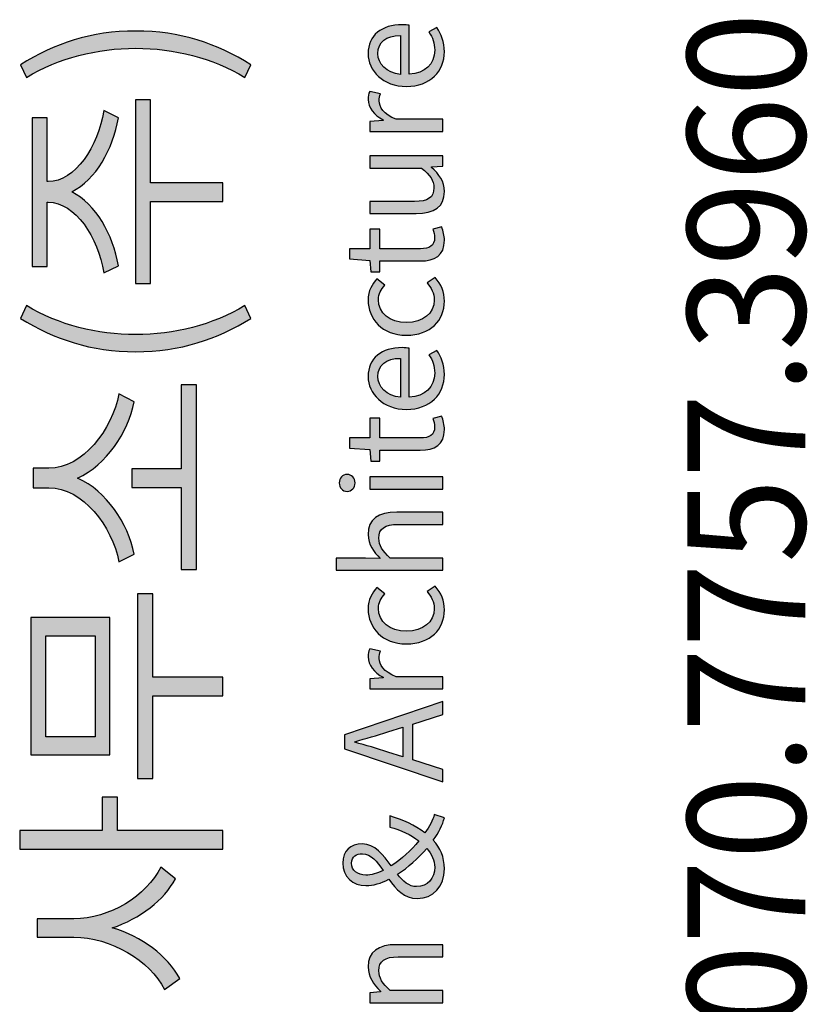
# Model space of a CAD drawing. Units: millimetres. Extents: x 5035941 to 5147136, y -43392 to -13692.
# Drawn here: x 5101370 to 5102172, y -39846 to -38843 of the extents above; entities that cross this region are included whole.
import ezdxf
from ezdxf.enums import TextEntityAlignment as Align

# ---------------------------------------------------------------- set-up
doc = ezdxf.new("R2010")
doc.units = ezdxf.units.MM
doc.header["$LTSCALE"] = 10
for name, color, linetype in [('gplogohat', 1, 'Continuous'), ('HAT-252', 252, 'Continuous'), ('P TXT-M', 6, 'Continuous'), ('PAT-252', 252, 'Continuous')]:
    doc.layers.add(name, color=color, linetype=linetype)
doc.styles.add('TEXT L', font='NanumSquareL.ttf')

# ---------------------------------------------------------------- blocks, each defined once
blk = doc.blocks.new('logo')
at = {"layer": 'gplogohat', "transparency": 33554687}
h = blk.add_hatch(color=256, dxfattribs=at)
h.dxf.hatch_style = 2
edge = h.paths.add_edge_path()
edge.add_spline(control_points=[(2757.6, 1167.4), (2757.6, 1167.4), (2723.4, 1167.4), (2723.4, 1167.4), (2723.4, 1167.4), (2723.4, 1060), (2723.4, 1060), (2723.4, 1060), (2704.5, 1060), (2704.5, 1060), (2704.5, 1060), (2704.5, 1267), (2704.5, 1267), (2704.5, 1267), (2723.4, 1267), (2723.4, 1267), (2723.4, 1267), (2723.4, 1183.1), (2723.4, 1183.1), (2723.4, 1183.1), (2757.6, 1183.1), (2757.6, 1183.1), (2757.6, 1183.1), (2757.6, 1167.4), (2757.6, 1167.4)], knot_values=[0, 0, 0, 0, 1, 1, 1, 2, 2, 2, 3, 3, 3, 4, 4, 4, 5, 5, 5, 6, 6, 6, 7, 7, 7, 8, 8, 8, 8], degree=3, periodic=1)
edge = h.paths.add_edge_path()
edge.add_spline(control_points=[(2633.5, 1212), (2633.5, 1175.5), (2657.1, 1137.9), (2686.2, 1123.3), (2686.2, 1123.3), (2674.4, 1108.3), (2674.4, 1108.3), (2652.5, 1120.1), (2633.8, 1144.3), (2624.3, 1172.8), (2615.3, 1142.5), (2596.1, 1116.6), (2572.8, 1104.1), (2572.8, 1104.1), (2561.4, 1119.4), (2561.4, 1119.4), (2591.2, 1134.6), (2614.8, 1174.4), (2614.8, 1212), (2614.8, 1212), (2614.8, 1249.2), (2614.8, 1249.2), (2614.8, 1249.2), (2633.5, 1249.2), (2633.5, 1249.2), (2633.5, 1249.2), (2633.5, 1212), (2633.5, 1212)], knot_values=[0, 0, 0, 0, 1, 1, 1, 2, 2, 2, 3, 3, 3, 4, 4, 4, 5, 5, 5, 6, 6, 6, 7, 7, 7, 8, 8, 8, 9, 9, 9, 9], degree=3, periodic=0)
h = blk.add_hatch(color=256, dxfattribs=at)
h.dxf.hatch_style = 2
edge = h.paths.add_edge_path()
edge.add_spline(control_points=[(3211.1, 1149), (3211.1, 1194.2), (3223.8, 1231.7), (3245, 1266.1), (3245, 1266.1), (3258.2, 1260.1), (3258.2, 1260.1), (3238.1, 1227), (3228.7, 1188.2), (3228.7, 1149), (3228.7, 1109.7), (3238.1, 1070.6), (3258.2, 1037.8), (3258.2, 1037.8), (3245, 1031.6), (3245, 1031.6), (3223.8, 1066.2), (3211.1, 1103.4), (3211.1, 1149)], knot_values=[0, 0, 0, 0, 1, 1, 1, 2, 2, 2, 3, 3, 3, 4, 4, 4, 5, 5, 5, 6, 6, 6, 6], degree=3, periodic=0)
h = blk.add_hatch(color=256, dxfattribs=at)
h.dxf.hatch_style = 2
edge = h.paths.add_edge_path()
edge.add_spline(control_points=[(3490.6, 1037.8), (3510.5, 1070.6), (3520.2, 1109.7), (3520.2, 1149), (3520.2, 1188.2), (3510.5, 1227), (3490.6, 1260.1), (3490.6, 1260.1), (3503.5, 1266.1), (3503.5, 1266.1), (3525, 1231.7), (3537.8, 1194.2), (3537.8, 1149), (3537.8, 1103.4), (3525, 1066.2), (3503.5, 1031.6), (3503.5, 1031.6), (3490.6, 1037.8), (3490.6, 1037.8)], knot_values=[0, 0, 0, 0, 1, 1, 1, 2, 2, 2, 3, 3, 3, 4, 4, 4, 5, 5, 5, 6, 6, 6, 6], degree=3, periodic=0)
h = blk.add_hatch(color=256, dxfattribs=at)
h.dxf.hatch_style = 2
edge = h.paths.add_edge_path()
edge.add_spline(control_points=[(2921.8, 1240.4), (2921.8, 1240.4), (2818.9, 1240.4), (2818.9, 1240.4), (2818.9, 1240.4), (2818.9, 1190.1), (2818.9, 1190.1), (2818.9, 1190.1), (2921.8, 1190.1), (2921.8, 1190.1), (2921.8, 1190.1), (2921.8, 1240.4), (2921.8, 1240.4)], knot_values=[0, 0, 0, 0, 1, 1, 1, 2, 2, 2, 3, 3, 3, 4, 4, 4, 4], degree=3, periodic=1)
edge = h.paths.add_edge_path()
edge.add_spline(control_points=[(2940.5, 1175.1), (2940.5, 1175.1), (2800.5, 1175.1), (2800.5, 1175.1), (2800.5, 1175.1), (2800.5, 1255.7), (2800.5, 1255.7), (2800.5, 1255.7), (2940.5, 1255.7), (2940.5, 1255.7), (2940.5, 1255.7), (2940.5, 1175.1), (2940.5, 1175.1)], knot_values=[0, 0, 0, 0, 1, 1, 1, 2, 2, 2, 3, 3, 3, 4, 4, 4, 4], degree=3, periodic=1)
edge = h.paths.add_edge_path()
edge.add_spline(control_points=[(2964.5, 1131.4), (2964.5, 1131.4), (2879.5, 1131.4), (2879.5, 1131.4), (2879.5, 1131.4), (2879.5, 1060.2), (2879.5, 1060.2), (2879.5, 1060.2), (2860.6, 1060.2), (2860.6, 1060.2), (2860.6, 1060.2), (2860.6, 1131.4), (2860.6, 1131.4), (2860.6, 1131.4), (2776.4, 1131.4), (2776.4, 1131.4), (2776.4, 1131.4), (2776.4, 1146.9), (2776.4, 1146.9), (2776.4, 1146.9), (2964.5, 1146.9), (2964.5, 1146.9), (2964.5, 1146.9), (2964.5, 1131.4), (2964.5, 1131.4)], knot_values=[0, 0, 0, 0, 1, 1, 1, 2, 2, 2, 3, 3, 3, 4, 4, 4, 5, 5, 5, 6, 6, 6, 7, 7, 7, 8, 8, 8, 8], degree=3, periodic=1)
h = blk.add_hatch(color=256, dxfattribs=at)
h.dxf.hatch_style = 2
edge = h.paths.add_edge_path()
edge.add_spline(control_points=[(3291.5, 1181.5), (3327.6, 1186.8), (3363.4, 1210.6), (3363.4, 1237.9), (3363.4, 1237.9), (3363.4, 1239.1), (3363.4, 1239.1), (3363.4, 1239.1), (3298, 1239.1), (3298, 1239.1), (3298, 1239.1), (3298, 1254.3), (3298, 1254.3), (3298, 1254.3), (3449.4, 1254.3), (3449.4, 1254.3), (3449.4, 1254.3), (3449.4, 1239.1), (3449.4, 1239.1), (3449.4, 1239.1), (3384.4, 1239.1), (3384.4, 1239.1), (3384.4, 1239.1), (3384.4, 1237.9), (3384.4, 1237.9), (3384.4, 1210.6), (3420.2, 1186.8), (3456.7, 1181.5), (3456.7, 1181.5), (3449.4, 1166.5), (3449.4, 1166.5), (3417.2, 1172.1), (3386.5, 1189.4), (3374, 1213.9), (3361.3, 1189.4), (3330.8, 1172.1), (3298.7, 1166.5), (3298.7, 1166.5), (3291.5, 1181.5), (3291.5, 1181.5)], knot_values=[0, 0, 0, 0, 1, 1, 1, 2, 2, 2, 3, 3, 3, 4, 4, 4, 5, 5, 5, 6, 6, 6, 7, 7, 7, 8, 8, 8, 9, 9, 9, 10, 10, 10, 11, 11, 11, 12, 12, 12, 13, 13, 13, 13], degree=3, periodic=0)
edge = h.paths.add_edge_path()
edge.add_spline(control_points=[(3467.8, 1133.7), (3467.8, 1133.7), (3383, 1133.7), (3383, 1133.7), (3383, 1133.7), (3383, 1060), (3383, 1060), (3383, 1060), (3364.1, 1060), (3364.1, 1060), (3364.1, 1060), (3364.1, 1133.7), (3364.1, 1133.7), (3364.1, 1133.7), (3280.5, 1133.7), (3280.5, 1133.7), (3280.5, 1133.7), (3280.5, 1149.2), (3280.5, 1149.2), (3280.5, 1149.2), (3467.6, 1149.2), (3467.6, 1149.2), (3467.6, 1149.2), (3467.8, 1133.7), (3467.8, 1133.7)], knot_values=[0, 0, 0, 0, 1, 1, 1, 2, 2, 2, 3, 3, 3, 4, 4, 4, 5, 5, 5, 6, 6, 6, 7, 7, 7, 8, 8, 8, 8], degree=3, periodic=1)
h = blk.add_hatch(color=256, dxfattribs=at)
h.dxf.hatch_style = 2
edge = h.paths.add_edge_path()
edge.add_spline(control_points=[(3160.1, 1150.3), (3128.5, 1157), (3095.9, 1178.5), (3082.5, 1208.1), (3069.1, 1178.5), (3036.7, 1157), (3004.9, 1150.3), (3004.9, 1150.3), (2997, 1166.1), (2997, 1166.1), (3033.3, 1172.5), (3072.6, 1203), (3072.6, 1237.4), (3072.6, 1237.4), (3072.6, 1253.4), (3072.6, 1253.4), (3072.6, 1253.4), (3092.4, 1253.4), (3092.4, 1253.4), (3092.4, 1253.4), (3092.4, 1237.4), (3092.4, 1237.4), (3092.4, 1203), (3131.9, 1172.5), (3168.2, 1166.1), (3168.2, 1166.1), (3160.1, 1150.3), (3160.1, 1150.3)], knot_values=[0, 0, 0, 0, 1, 1, 1, 2, 2, 2, 3, 3, 3, 4, 4, 4, 5, 5, 5, 6, 6, 6, 7, 7, 7, 8, 8, 8, 9, 9, 9, 9], degree=3, periodic=0)
edge = h.paths.add_edge_path()
edge.add_spline(control_points=[(3177.5, 1102.5), (3177.5, 1102.5), (3177.5, 1087), (3177.5, 1087), (3177.5, 1087), (2989.4, 1087), (2989.4, 1087), (2989.4, 1087), (2989.4, 1102.5), (2989.4, 1102.5), (2989.4, 1102.5), (3073, 1102.5), (3073, 1102.5), (3073, 1102.5), (3073, 1152.9), (3073, 1152.9), (3073, 1152.9), (3092, 1152.9), (3092, 1152.9), (3092, 1152.9), (3092, 1102.5), (3092, 1102.5), (3092, 1102.5), (3177.5, 1102.5), (3177.5, 1102.5)], knot_values=[0, 0, 0, 0, 1, 1, 1, 2, 2, 2, 3, 3, 3, 4, 4, 4, 5, 5, 5, 6, 6, 6, 7, 7, 7, 8, 8, 8, 8], degree=3, periodic=1)
h = blk.add_hatch(color=256, dxfattribs=at)
h.dxf.hatch_style = 2
edge = h.paths.add_edge_path()
edge.add_spline(control_points=[(2988.5, 944.8), (2988.5, 944.8), (3000.9, 944.8), (3000.9, 944.8), (3000.9, 944.8), (3000.9, 915), (3000.9, 915), (3000.9, 915), (3000.5, 899.8), (3000.5, 899.8), (3007.3, 906.6), (3014.9, 912.2), (3025, 912.2), (3040.6, 912.2), (3047.7, 902.1), (3047.7, 883.1), (3047.7, 883.1), (3047.7, 836.2), (3047.7, 836.2), (3047.7, 836.2), (3035.3, 836.2), (3035.3, 836.2), (3035.3, 836.2), (3035.3, 881.5), (3035.3, 881.5), (3035.3, 895.4), (3031, 901.3), (3021.2, 901.3), (3013.6, 901.3), (3008.4, 897.4), (3000.9, 889.9), (3000.9, 889.9), (3000.9, 836.2), (3000.9, 836.2), (3000.9, 836.2), (2988.5, 836.2), (2988.5, 836.2), (2988.5, 836.2), (2988.5, 944.8), (2988.5, 944.8)], knot_values=[0, 0, 0, 0, 1, 1, 1, 2, 2, 2, 3, 3, 3, 4, 4, 4, 5, 5, 5, 6, 6, 6, 7, 7, 7, 8, 8, 8, 9, 9, 9, 10, 10, 10, 11, 11, 11, 12, 12, 12, 13, 13, 13, 13], degree=3, periodic=1)
h = blk.add_hatch(color=256, dxfattribs=at)
h.dxf.hatch_style = 2
edge = h.paths.add_edge_path()
edge.add_spline(control_points=[(2682.8, 896.9), (2691.9, 903), (2699.8, 909.2), (2699.8, 918), (2699.8, 923.9), (2697.1, 929.1), (2690.3, 929.1), (2682.8, 929.1), (2678, 922.9), (2678, 914.6), (2678, 909.2), (2679.8, 903), (2682.8, 896.9)], knot_values=[0, 0, 0, 0, 1, 1, 1, 2, 2, 2, 3, 3, 3, 4, 4, 4, 4], degree=3, periodic=0)
edge = h.paths.add_edge_path()
edge.add_spline(control_points=[(2686.1, 844.4), (2692.9, 844.4), (2699.4, 847.5), (2705.2, 852.4), (2695.4, 861), (2685.9, 871.5), (2678.9, 882.3), (2671.8, 876.6), (2666.3, 870.6), (2666.3, 862.8), (2666.3, 851.8), (2674.9, 844.4), (2686.1, 844.4)], knot_values=[0, 0, 0, 0, 1, 1, 1, 2, 2, 2, 3, 3, 3, 4, 4, 4, 4], degree=3, periodic=0)
edge = h.paths.add_edge_path()
edge.add_spline(control_points=[(2736.3, 834.5), (2729.3, 836.4), (2721.5, 840.2), (2713.5, 845.9), (2705.8, 838.9), (2696.5, 834.5), (2684.6, 834.5), (2666.4, 834.5), (2654.2, 846), (2654.2, 862.1), (2654.2, 875.5), (2663.6, 883.9), (2673.8, 891), (2669.7, 899.1), (2667.3, 907.1), (2667.3, 914.4), (2667.3, 927.7), (2676.5, 938.1), (2690.3, 938.1), (2702.7, 938.1), (2709.9, 929.9), (2709.9, 918.3), (2709.9, 905.2), (2698.5, 896.8), (2687.4, 888.7), (2694, 878.4), (2703.3, 868.3), (2712.8, 860.5), (2719.1, 868.7), (2723.9, 878.6), (2727, 890.1), (2727, 890.1), (2738.4, 890.1), (2738.4, 890.1), (2734.6, 876.9), (2728.9, 864.7), (2721, 854.4), (2727.7, 849.6), (2734.1, 846.3), (2739.7, 844.8), (2739.7, 844.8), (2736.3, 834.5), (2736.3, 834.5)], knot_values=[0, 0, 0, 0, 1, 1, 1, 2, 2, 2, 3, 3, 3, 4, 4, 4, 5, 5, 5, 6, 6, 6, 7, 7, 7, 8, 8, 8, 9, 9, 9, 10, 10, 10, 11, 11, 11, 12, 12, 12, 13, 13, 13, 14, 14, 14, 14], degree=3, periodic=0)
h = blk.add_hatch(color=256, dxfattribs=at)
h.dxf.hatch_style = 2
edge = h.paths.add_edge_path()
edge.add_spline(control_points=[(2828.8, 876.9), (2828.8, 876.9), (2824, 892.1), (2824, 892.1), (2820.3, 903.4), (2817.2, 914.4), (2813.9, 925.9), (2813.9, 925.9), (2813.4, 925.9), (2813.4, 925.9), (2810.3, 914.2), (2807, 903.4), (2803.4, 892.1), (2803.4, 892.1), (2798.5, 876.9), (2798.5, 876.9), (2798.5, 876.9), (2828.8, 876.9), (2828.8, 876.9)], knot_values=[0, 0, 0, 0, 1, 1, 1, 2, 2, 2, 3, 3, 3, 4, 4, 4, 5, 5, 5, 6, 6, 6, 6], degree=3, periodic=1)
edge = h.paths.add_edge_path()
edge.add_spline(control_points=[(2831.9, 866.8), (2831.9, 866.8), (2795.4, 866.8), (2795.4, 866.8), (2795.4, 866.8), (2785.7, 836.2), (2785.7, 836.2), (2785.7, 836.2), (2772.9, 836.2), (2772.9, 836.2), (2772.9, 836.2), (2806.8, 936.2), (2806.8, 936.2), (2806.8, 936.2), (2820.9, 936.2), (2820.9, 936.2), (2820.9, 936.2), (2854.8, 836.2), (2854.8, 836.2), (2854.8, 836.2), (2841.5, 836.2), (2841.5, 836.2), (2841.5, 836.2), (2831.9, 866.8), (2831.9, 866.8)], knot_values=[0, 0, 0, 0, 1, 1, 1, 2, 2, 2, 3, 3, 3, 4, 4, 4, 5, 5, 5, 6, 6, 6, 7, 7, 7, 8, 8, 8, 8], degree=3, periodic=1)
h = blk.add_hatch(color=256, dxfattribs=at)
h.dxf.hatch_style = 2
edge = h.paths.add_edge_path()
edge.add_spline(control_points=[(3071.2, 910.3), (3071.2, 910.3), (3083.6, 910.3), (3083.6, 910.3), (3083.6, 910.3), (3083.6, 836.2), (3083.6, 836.2), (3083.6, 836.2), (3071.2, 836.2), (3071.2, 836.2), (3071.2, 836.2), (3071.2, 910.3), (3071.2, 910.3)], knot_values=[0, 0, 0, 0, 1, 1, 1, 2, 2, 2, 3, 3, 3, 4, 4, 4, 4], degree=3, periodic=1)
edge = h.paths.add_edge_path()
edge.add_spline(control_points=[(3068.9, 933.6), (3068.9, 938.6), (3072.6, 941.6), (3077.5, 941.6), (3082.4, 941.6), (3086.1, 938.6), (3086.1, 933.6), (3086.1, 928.9), (3082.4, 925.5), (3077.5, 925.5), (3072.6, 925.5), (3068.9, 928.9), (3068.9, 933.6)], knot_values=[0, 0, 0, 0, 1, 1, 1, 2, 2, 2, 3, 3, 3, 4, 4, 4, 4], degree=3, periodic=0)
h = blk.add_hatch(color=256, dxfattribs=at)
h.dxf.hatch_style = 2
edge = h.paths.add_edge_path()
edge.add_spline(control_points=[(3110.9, 859.1), (3110.9, 859.1), (3110.9, 900.2), (3110.9, 900.2), (3110.9, 900.2), (3099.8, 900.2), (3099.8, 900.2), (3099.8, 900.2), (3099.8, 909.6), (3099.8, 909.6), (3099.8, 909.6), (3111.4, 910.3), (3111.4, 910.3), (3111.4, 910.3), (3112.9, 931), (3112.9, 931), (3112.9, 931), (3123.3, 931), (3123.3, 931), (3123.3, 931), (3123.3, 910.3), (3123.3, 910.3), (3123.3, 910.3), (3143.3, 910.3), (3143.3, 910.3), (3143.3, 910.3), (3143.3, 900.2), (3143.3, 900.2), (3143.3, 900.2), (3123.3, 900.2), (3123.3, 900.2), (3123.3, 900.2), (3123.3, 858.9), (3123.3, 858.9), (3123.3, 849.7), (3126.1, 844.5), (3134.7, 844.5), (3137.3, 844.5), (3140.7, 845.5), (3143.2, 846.4), (3143.2, 846.4), (3145.6, 837.2), (3145.6, 837.2), (3141.4, 835.8), (3136.5, 834.5), (3132, 834.5), (3116.2, 834.5), (3110.9, 844.3), (3110.9, 859.1)], knot_values=[0, 0, 0, 0, 1, 1, 1, 2, 2, 2, 3, 3, 3, 4, 4, 4, 5, 5, 5, 6, 6, 6, 7, 7, 7, 8, 8, 8, 9, 9, 9, 10, 10, 10, 11, 11, 11, 12, 12, 12, 13, 13, 13, 14, 14, 14, 15, 15, 15, 16, 16, 16, 16], degree=3, periodic=0)
h = blk.add_hatch(color=256, dxfattribs=at)
h.dxf.hatch_style = 2
edge = h.paths.add_edge_path()
edge.add_spline(control_points=[(3303.6, 859.1), (3303.6, 859.1), (3303.6, 900.2), (3303.6, 900.2), (3303.6, 900.2), (3292.5, 900.2), (3292.5, 900.2), (3292.5, 900.2), (3292.5, 909.6), (3292.5, 909.6), (3292.5, 909.6), (3304.1, 910.3), (3304.1, 910.3), (3304.1, 910.3), (3305.6, 931), (3305.6, 931), (3305.6, 931), (3316, 931), (3316, 931), (3316, 931), (3316, 910.3), (3316, 910.3), (3316, 910.3), (3336, 910.3), (3336, 910.3), (3336, 910.3), (3336, 900.2), (3336, 900.2), (3336, 900.2), (3316, 900.2), (3316, 900.2), (3316, 900.2), (3316, 858.9), (3316, 858.9), (3316, 849.7), (3318.9, 844.5), (3327.4, 844.5), (3330, 844.5), (3333.4, 845.5), (3335.9, 846.4), (3335.9, 846.4), (3338.3, 837.2), (3338.3, 837.2), (3334.1, 835.8), (3329.2, 834.5), (3324.7, 834.5), (3308.9, 834.5), (3303.6, 844.3), (3303.6, 859.1)], knot_values=[0, 0, 0, 0, 1, 1, 1, 2, 2, 2, 3, 3, 3, 4, 4, 4, 5, 5, 5, 6, 6, 6, 7, 7, 7, 8, 8, 8, 9, 9, 9, 10, 10, 10, 11, 11, 11, 12, 12, 12, 13, 13, 13, 14, 14, 14, 15, 15, 15, 16, 16, 16, 16], degree=3, periodic=0)
h = blk.add_hatch(color=256, dxfattribs=at)
h.dxf.hatch_style = 2
edge = h.paths.add_edge_path()
edge.add_spline(control_points=[(2548, 910.3), (2548, 910.3), (2558.2, 910.3), (2558.2, 910.3), (2558.2, 910.3), (2559.3, 899.6), (2559.3, 899.6), (2559.3, 899.6), (2559.7, 899.6), (2559.7, 899.6), (2566.8, 906.6), (2574.4, 912.2), (2584.5, 912.2), (2600.1, 912.2), (2607.2, 902.1), (2607.2, 883.1), (2607.2, 883.1), (2607.2, 836.2), (2607.2, 836.2), (2607.2, 836.2), (2594.8, 836.2), (2594.8, 836.2), (2594.8, 836.2), (2594.8, 881.5), (2594.8, 881.5), (2594.8, 895.4), (2590.5, 901.3), (2580.7, 901.3), (2573.1, 901.3), (2567.9, 897.4), (2560.4, 889.9), (2560.4, 889.9), (2560.4, 836.2), (2560.4, 836.2), (2560.4, 836.2), (2548, 836.2), (2548, 836.2), (2548, 836.2), (2548, 910.3), (2548, 910.3)], knot_values=[0, 0, 0, 0, 1, 1, 1, 2, 2, 2, 3, 3, 3, 4, 4, 4, 5, 5, 5, 6, 6, 6, 7, 7, 7, 8, 8, 8, 9, 9, 9, 10, 10, 10, 11, 11, 11, 12, 12, 12, 13, 13, 13, 13], degree=3, periodic=1)
h = blk.add_hatch(color=256, dxfattribs=at)
h.dxf.hatch_style = 2
edge = h.paths.add_edge_path()
edge.add_spline(control_points=[(2867.7, 910.3), (2867.7, 910.3), (2878, 910.3), (2878, 910.3), (2878, 910.3), (2879.1, 896.8), (2879.1, 896.8), (2879.1, 896.8), (2879.5, 896.8), (2879.5, 896.8), (2884.6, 906.2), (2892.1, 912.2), (2900.5, 912.2), (2903.7, 912.2), (2906, 911.8), (2908.4, 910.5), (2908.4, 910.5), (2906, 899.6), (2906, 899.6), (2903.6, 900.6), (2901.8, 900.9), (2898.8, 900.9), (2892.7, 900.9), (2885.1, 896.5), (2880.1, 883.8), (2880.1, 883.8), (2880.1, 836.2), (2880.1, 836.2), (2880.1, 836.2), (2867.7, 836.2), (2867.7, 836.2), (2867.7, 836.2), (2867.7, 910.3), (2867.7, 910.3)], knot_values=[0, 0, 0, 0, 1, 1, 1, 2, 2, 2, 3, 3, 3, 4, 4, 4, 5, 5, 5, 6, 6, 6, 7, 7, 7, 8, 8, 8, 9, 9, 9, 10, 10, 10, 11, 11, 11, 11], degree=3, periodic=1)
h = blk.add_hatch(color=256, dxfattribs=at)
h.dxf.hatch_style = 2
edge = h.paths.add_edge_path()
edge.add_spline(control_points=[(2913.5, 873.2), (2913.5, 897.9), (2930.3, 912.2), (2949.2, 912.2), (2958.9, 912.2), (2965.6, 908.1), (2970.9, 903.4), (2970.9, 903.4), (2964.5, 895.1), (2964.5, 895.1), (2960.2, 899.1), (2955.7, 901.8), (2949.7, 901.8), (2936.3, 901.8), (2926.5, 890.2), (2926.5, 873.2), (2926.5, 856.1), (2935.8, 844.8), (2949.4, 844.8), (2956.2, 844.8), (2962.2, 848), (2966.8, 852.2), (2966.8, 852.2), (2972.2, 843.9), (2972.2, 843.9), (2965.6, 837.9), (2957.2, 834.5), (2948.3, 834.5), (2928.7, 834.5), (2913.5, 848.6), (2913.5, 873.2)], knot_values=[0, 0, 0, 0, 1, 1, 1, 2, 2, 2, 3, 3, 3, 4, 4, 4, 5, 5, 5, 6, 6, 6, 7, 7, 7, 8, 8, 8, 9, 9, 9, 10, 10, 10, 10], degree=3, periodic=0)
h = blk.add_hatch(color=256, dxfattribs=at)
h.dxf.hatch_style = 2
edge = h.paths.add_edge_path()
edge.add_spline(control_points=[(3204.4, 879.2), (3204.4, 894.2), (3197.6, 902.2), (3186, 902.2), (3175.5, 902.2), (3166.2, 893.8), (3164.7, 879.2), (3164.7, 879.2), (3204.4, 879.2), (3204.4, 879.2)], knot_values=[0, 0, 0, 0, 1, 1, 1, 2, 2, 2, 3, 3, 3, 3], degree=3, periodic=0)
edge = h.paths.add_edge_path()
edge.add_spline(control_points=[(3152.4, 873.2), (3152.4, 897.2), (3168.7, 912.2), (3185.8, 912.2), (3204.6, 912.2), (3215.3, 898.5), (3215.3, 877.4), (3215.3, 874.7), (3215, 872.1), (3214.7, 870.3), (3214.7, 870.3), (3164.8, 870.3), (3164.8, 870.3), (3165.7, 854.5), (3175.3, 844.4), (3189.4, 844.4), (3196.6, 844.4), (3202.5, 846.6), (3207.9, 850.3), (3207.9, 850.3), (3212.4, 842.1), (3212.4, 842.1), (3205.9, 837.9), (3198, 834.5), (3187.9, 834.5), (3168.3, 834.5), (3152.4, 848.8), (3152.4, 873.2)], knot_values=[0, 0, 0, 0, 1, 1, 1, 2, 2, 2, 3, 3, 3, 4, 4, 4, 5, 5, 5, 6, 6, 6, 7, 7, 7, 8, 8, 8, 9, 9, 9, 9], degree=3, periodic=0)
h = blk.add_hatch(color=256, dxfattribs=at)
h.dxf.hatch_style = 2
edge = h.paths.add_edge_path()
edge.add_spline(control_points=[(3227.9, 873.2), (3227.9, 897.9), (3244.7, 912.2), (3263.7, 912.2), (3273.3, 912.2), (3280, 908.1), (3285.3, 903.4), (3285.3, 903.4), (3278.9, 895.1), (3278.9, 895.1), (3274.6, 899.1), (3270.1, 901.8), (3264.1, 901.8), (3250.7, 901.8), (3240.9, 890.2), (3240.9, 873.2), (3240.9, 856.1), (3250.2, 844.8), (3263.8, 844.8), (3270.6, 844.8), (3276.6, 848), (3281.2, 852.2), (3281.2, 852.2), (3286.6, 843.9), (3286.6, 843.9), (3280, 837.9), (3271.6, 834.5), (3262.7, 834.5), (3243.1, 834.5), (3227.9, 848.6), (3227.9, 873.2)], knot_values=[0, 0, 0, 0, 1, 1, 1, 2, 2, 2, 3, 3, 3, 4, 4, 4, 5, 5, 5, 6, 6, 6, 7, 7, 7, 8, 8, 8, 9, 9, 9, 10, 10, 10, 10], degree=3, periodic=0)
h = blk.add_hatch(color=256, dxfattribs=at)
h.dxf.hatch_style = 2
edge = h.paths.add_edge_path()
edge.add_spline(control_points=[(3351.8, 863.4), (3351.8, 863.4), (3351.8, 910.3), (3351.8, 910.3), (3351.8, 910.3), (3364.2, 910.3), (3364.2, 910.3), (3364.2, 910.3), (3364.2, 864.9), (3364.2, 864.9), (3364.2, 851.1), (3368.3, 845.2), (3378.1, 845.2), (3385.8, 845.2), (3391.1, 848.9), (3398.2, 857.8), (3398.2, 857.8), (3398.2, 910.3), (3398.2, 910.3), (3398.2, 910.3), (3410.6, 910.3), (3410.6, 910.3), (3410.6, 910.3), (3410.6, 836.2), (3410.6, 836.2), (3410.6, 836.2), (3400.2, 836.2), (3400.2, 836.2), (3400.2, 836.2), (3399.3, 847.8), (3399.3, 847.8), (3399.3, 847.8), (3398.9, 847.8), (3398.9, 847.8), (3391.9, 839.8), (3384.6, 834.5), (3374.3, 834.5), (3358.8, 834.5), (3351.8, 844.5), (3351.8, 863.4)], knot_values=[0, 0, 0, 0, 1, 1, 1, 2, 2, 2, 3, 3, 3, 4, 4, 4, 5, 5, 5, 6, 6, 6, 7, 7, 7, 8, 8, 8, 9, 9, 9, 10, 10, 10, 11, 11, 11, 12, 12, 12, 13, 13, 13, 13], degree=3, periodic=0)
h = blk.add_hatch(color=256, dxfattribs=at)
h.dxf.hatch_style = 2
edge = h.paths.add_edge_path()
edge.add_spline(control_points=[(3435.5, 910.3), (3435.5, 910.3), (3445.7, 910.3), (3445.7, 910.3), (3445.7, 910.3), (3446.8, 896.8), (3446.8, 896.8), (3446.8, 896.8), (3447.2, 896.8), (3447.2, 896.8), (3452.4, 906.2), (3459.9, 912.2), (3468.2, 912.2), (3471.5, 912.2), (3473.8, 911.8), (3476.1, 910.5), (3476.1, 910.5), (3473.8, 899.6), (3473.8, 899.6), (3471.4, 900.6), (3469.6, 900.9), (3466.6, 900.9), (3460.5, 900.9), (3452.8, 896.5), (3447.9, 883.8), (3447.9, 883.8), (3447.9, 836.2), (3447.9, 836.2), (3447.9, 836.2), (3435.5, 836.2), (3435.5, 836.2), (3435.5, 836.2), (3435.5, 910.3), (3435.5, 910.3)], knot_values=[0, 0, 0, 0, 1, 1, 1, 2, 2, 2, 3, 3, 3, 4, 4, 4, 5, 5, 5, 6, 6, 6, 7, 7, 7, 8, 8, 8, 9, 9, 9, 10, 10, 10, 11, 11, 11, 11], degree=3, periodic=1)
h = blk.add_hatch(color=256, dxfattribs=at)
h.dxf.hatch_style = 2
edge = h.paths.add_edge_path()
edge.add_spline(control_points=[(3533.2, 879.2), (3533.2, 894.2), (3526.4, 902.2), (3514.8, 902.2), (3504.3, 902.2), (3495.1, 893.8), (3493.6, 879.2), (3493.6, 879.2), (3533.2, 879.2), (3533.2, 879.2)], knot_values=[0, 0, 0, 0, 1, 1, 1, 2, 2, 2, 3, 3, 3, 3], degree=3, periodic=0)
edge = h.paths.add_edge_path()
edge.add_spline(control_points=[(3481.3, 873.2), (3481.3, 897.2), (3497.5, 912.2), (3514.7, 912.2), (3533.5, 912.2), (3544.2, 898.5), (3544.2, 877.4), (3544.2, 874.7), (3543.9, 872.1), (3543.6, 870.3), (3543.6, 870.3), (3493.7, 870.3), (3493.7, 870.3), (3494.5, 854.5), (3504.2, 844.4), (3518.2, 844.4), (3525.5, 844.4), (3531.3, 846.6), (3536.8, 850.3), (3536.8, 850.3), (3541.3, 842.1), (3541.3, 842.1), (3534.7, 837.9), (3526.8, 834.5), (3516.7, 834.5), (3497.1, 834.5), (3481.3, 848.8), (3481.3, 873.2)], knot_values=[0, 0, 0, 0, 1, 1, 1, 2, 2, 2, 3, 3, 3, 4, 4, 4, 5, 5, 5, 6, 6, 6, 7, 7, 7, 8, 8, 8, 9, 9, 9, 9], degree=3, periodic=0)
at = {"layer": 'PAT-252'}
for points, knots in [([(2757.6, 1167.4), (2757.6, 1167.4), (2723.4, 1167.4), (2723.4, 1167.4), (2723.4, 1167.4), (2723.4, 1060), (2723.4, 1060), (2723.4, 1060), (2704.5, 1060), (2704.5, 1060), (2704.5, 1060), (2704.5, 1267), (2704.5, 1267), (2704.5, 1267), (2723.4, 1267), (2723.4, 1267), (2723.4, 1267), (2723.4, 1183.1), (2723.4, 1183.1), (2723.4, 1183.1), (2757.6, 1183.1), (2757.6, 1183.1), (2757.6, 1183.1), (2757.6, 1167.4), (2757.6, 1167.4)], [0, 0, 0, 0, 1, 1, 1, 2, 2, 2, 3, 3, 3, 4, 4, 4, 5, 5, 5, 6, 6, 6, 7, 7, 7, 8, 8, 8, 8]), ([(3211.1, 1149), (3211.1, 1194.2), (3223.8, 1231.7), (3245, 1266.1), (3245, 1266.1), (3258.2, 1260.1), (3258.2, 1260.1), (3238.1, 1227), (3228.7, 1188.2), (3228.7, 1149), (3228.7, 1109.7), (3238.1, 1070.6), (3258.2, 1037.8), (3258.2, 1037.8), (3245, 1031.6), (3245, 1031.6), (3223.8, 1066.2), (3211.1, 1103.4), (3211.1, 1149)], [0, 0, 0, 0, 1, 1, 1, 2, 2, 2, 3, 3, 3, 4, 4, 4, 5, 5, 5, 6, 6, 6, 6]), ([(3490.6, 1037.8), (3510.5, 1070.6), (3520.2, 1109.7), (3520.2, 1149), (3520.2, 1188.2), (3510.5, 1227), (3490.6, 1260.1), (3490.6, 1260.1), (3503.5, 1266.1), (3503.5, 1266.1), (3525, 1231.7), (3537.8, 1194.2), (3537.8, 1149), (3537.8, 1103.4), (3525, 1066.2), (3503.5, 1031.6), (3503.5, 1031.6), (3490.6, 1037.8), (3490.6, 1037.8)], [0, 0, 0, 0, 1, 1, 1, 2, 2, 2, 3, 3, 3, 4, 4, 4, 5, 5, 5, 6, 6, 6, 6]), ([(2940.5, 1175.1), (2940.5, 1175.1), (2800.5, 1175.1), (2800.5, 1175.1), (2800.5, 1175.1), (2800.5, 1255.7), (2800.5, 1255.7), (2800.5, 1255.7), (2940.5, 1255.7), (2940.5, 1255.7), (2940.5, 1255.7), (2940.5, 1175.1), (2940.5, 1175.1)], [0, 0, 0, 0, 1, 1, 1, 2, 2, 2, 3, 3, 3, 4, 4, 4, 4]), ([(3291.5, 1181.5), (3327.6, 1186.8), (3363.4, 1210.6), (3363.4, 1237.9), (3363.4, 1237.9), (3363.4, 1239.1), (3363.4, 1239.1), (3363.4, 1239.1), (3298, 1239.1), (3298, 1239.1), (3298, 1239.1), (3298, 1254.3), (3298, 1254.3), (3298, 1254.3), (3449.4, 1254.3), (3449.4, 1254.3), (3449.4, 1254.3), (3449.4, 1239.1), (3449.4, 1239.1), (3449.4, 1239.1), (3384.4, 1239.1), (3384.4, 1239.1), (3384.4, 1239.1), (3384.4, 1237.9), (3384.4, 1237.9), (3384.4, 1210.6), (3420.2, 1186.8), (3456.7, 1181.5), (3456.7, 1181.5), (3449.4, 1166.5), (3449.4, 1166.5), (3417.2, 1172.1), (3386.5, 1189.4), (3374, 1213.9), (3361.3, 1189.4), (3330.8, 1172.1), (3298.7, 1166.5), (3298.7, 1166.5), (3291.5, 1181.5), (3291.5, 1181.5)], [0, 0, 0, 0, 1, 1, 1, 2, 2, 2, 3, 3, 3, 4, 4, 4, 5, 5, 5, 6, 6, 6, 7, 7, 7, 8, 8, 8, 9, 9, 9, 10, 10, 10, 11, 11, 11, 12, 12, 12, 13, 13, 13, 13]), ([(2633.5, 1212), (2633.5, 1175.5), (2657.1, 1137.9), (2686.2, 1123.3), (2686.2, 1123.3), (2674.4, 1108.3), (2674.4, 1108.3), (2652.5, 1120.1), (2633.8, 1144.3), (2624.3, 1172.8), (2615.3, 1142.5), (2596.1, 1116.6), (2572.8, 1104.1), (2572.8, 1104.1), (2561.4, 1119.4), (2561.4, 1119.4), (2591.2, 1134.6), (2614.8, 1174.4), (2614.8, 1212), (2614.8, 1212), (2614.8, 1249.2), (2614.8, 1249.2), (2614.8, 1249.2), (2633.5, 1249.2), (2633.5, 1249.2), (2633.5, 1249.2), (2633.5, 1212), (2633.5, 1212)], [0, 0, 0, 0, 1, 1, 1, 2, 2, 2, 3, 3, 3, 4, 4, 4, 5, 5, 5, 6, 6, 6, 7, 7, 7, 8, 8, 8, 9, 9, 9, 9]), ([(3160.1, 1150.3), (3128.5, 1157), (3095.9, 1178.5), (3082.5, 1208.1), (3069.1, 1178.5), (3036.7, 1157), (3004.9, 1150.3), (3004.9, 1150.3), (2997, 1166.1), (2997, 1166.1), (3033.3, 1172.5), (3072.6, 1203), (3072.6, 1237.4), (3072.6, 1237.4), (3072.6, 1253.4), (3072.6, 1253.4), (3072.6, 1253.4), (3092.4, 1253.4), (3092.4, 1253.4), (3092.4, 1253.4), (3092.4, 1237.4), (3092.4, 1237.4), (3092.4, 1203), (3131.9, 1172.5), (3168.2, 1166.1), (3168.2, 1166.1), (3160.1, 1150.3), (3160.1, 1150.3)], [0, 0, 0, 0, 1, 1, 1, 2, 2, 2, 3, 3, 3, 4, 4, 4, 5, 5, 5, 6, 6, 6, 7, 7, 7, 8, 8, 8, 9, 9, 9, 9]), ([(2921.8, 1240.4), (2921.8, 1240.4), (2818.9, 1240.4), (2818.9, 1240.4), (2818.9, 1240.4), (2818.9, 1190.1), (2818.9, 1190.1), (2818.9, 1190.1), (2921.8, 1190.1), (2921.8, 1190.1), (2921.8, 1190.1), (2921.8, 1240.4), (2921.8, 1240.4)], [0, 0, 0, 0, 1, 1, 1, 2, 2, 2, 3, 3, 3, 4, 4, 4, 4]), ([(2964.5, 1131.4), (2964.5, 1131.4), (2879.5, 1131.4), (2879.5, 1131.4), (2879.5, 1131.4), (2879.5, 1060.2), (2879.5, 1060.2), (2879.5, 1060.2), (2860.6, 1060.2), (2860.6, 1060.2), (2860.6, 1060.2), (2860.6, 1131.4), (2860.6, 1131.4), (2860.6, 1131.4), (2776.4, 1131.4), (2776.4, 1131.4), (2776.4, 1131.4), (2776.4, 1146.9), (2776.4, 1146.9), (2776.4, 1146.9), (2964.5, 1146.9), (2964.5, 1146.9), (2964.5, 1146.9), (2964.5, 1131.4), (2964.5, 1131.4)], [0, 0, 0, 0, 1, 1, 1, 2, 2, 2, 3, 3, 3, 4, 4, 4, 5, 5, 5, 6, 6, 6, 7, 7, 7, 8, 8, 8, 8]), ([(3177.5, 1102.5), (3177.5, 1102.5), (3177.5, 1087), (3177.5, 1087), (3177.5, 1087), (2989.4, 1087), (2989.4, 1087), (2989.4, 1087), (2989.4, 1102.5), (2989.4, 1102.5), (2989.4, 1102.5), (3073, 1102.5), (3073, 1102.5), (3073, 1102.5), (3073, 1152.9), (3073, 1152.9), (3073, 1152.9), (3092, 1152.9), (3092, 1152.9), (3092, 1152.9), (3092, 1102.5), (3092, 1102.5), (3092, 1102.5), (3177.5, 1102.5), (3177.5, 1102.5)], [0, 0, 0, 0, 1, 1, 1, 2, 2, 2, 3, 3, 3, 4, 4, 4, 5, 5, 5, 6, 6, 6, 7, 7, 7, 8, 8, 8, 8]), ([(3467.8, 1133.7), (3467.8, 1133.7), (3383, 1133.7), (3383, 1133.7), (3383, 1133.7), (3383, 1060), (3383, 1060), (3383, 1060), (3364.1, 1060), (3364.1, 1060), (3364.1, 1060), (3364.1, 1133.7), (3364.1, 1133.7), (3364.1, 1133.7), (3280.5, 1133.7), (3280.5, 1133.7), (3280.5, 1133.7), (3280.5, 1149.2), (3280.5, 1149.2), (3280.5, 1149.2), (3467.6, 1149.2), (3467.6, 1149.2), (3467.6, 1149.2), (3467.8, 1133.7), (3467.8, 1133.7)], [0, 0, 0, 0, 1, 1, 1, 2, 2, 2, 3, 3, 3, 4, 4, 4, 5, 5, 5, 6, 6, 6, 7, 7, 7, 8, 8, 8, 8]), ([(2988.5, 944.8), (2988.5, 944.8), (3000.9, 944.8), (3000.9, 944.8), (3000.9, 944.8), (3000.9, 915), (3000.9, 915), (3000.9, 915), (3000.5, 899.8), (3000.5, 899.8), (3007.3, 906.6), (3014.9, 912.2), (3025, 912.2), (3040.6, 912.2), (3047.7, 902.1), (3047.7, 883.1), (3047.7, 883.1), (3047.7, 836.2), (3047.7, 836.2), (3047.7, 836.2), (3035.3, 836.2), (3035.3, 836.2), (3035.3, 836.2), (3035.3, 881.5), (3035.3, 881.5), (3035.3, 895.4), (3031, 901.3), (3021.2, 901.3), (3013.6, 901.3), (3008.4, 897.4), (3000.9, 889.9), (3000.9, 889.9), (3000.9, 836.2), (3000.9, 836.2), (3000.9, 836.2), (2988.5, 836.2), (2988.5, 836.2), (2988.5, 836.2), (2988.5, 944.8), (2988.5, 944.8)], [0, 0, 0, 0, 1, 1, 1, 2, 2, 2, 3, 3, 3, 4, 4, 4, 5, 5, 5, 6, 6, 6, 7, 7, 7, 8, 8, 8, 9, 9, 9, 10, 10, 10, 11, 11, 11, 12, 12, 12, 13, 13, 13, 13]), ([(2736.3, 834.5), (2729.3, 836.4), (2721.5, 840.2), (2713.5, 845.9), (2705.8, 838.9), (2696.5, 834.5), (2684.6, 834.5), (2666.4, 834.5), (2654.2, 846), (2654.2, 862.1), (2654.2, 875.5), (2663.6, 883.9), (2673.8, 891), (2669.7, 899.1), (2667.3, 907.1), (2667.3, 914.4), (2667.3, 927.7), (2676.5, 938.1), (2690.3, 938.1), (2702.7, 938.1), (2709.9, 929.9), (2709.9, 918.3), (2709.9, 905.2), (2698.5, 896.8), (2687.4, 888.7), (2694, 878.4), (2703.3, 868.3), (2712.8, 860.5), (2719.1, 868.7), (2723.9, 878.6), (2727, 890.1), (2727, 890.1), (2738.4, 890.1), (2738.4, 890.1), (2734.6, 876.9), (2728.9, 864.7), (2721, 854.4), (2727.7, 849.6), (2734.1, 846.3), (2739.7, 844.8), (2739.7, 844.8), (2736.3, 834.5), (2736.3, 834.5)], [0, 0, 0, 0, 1, 1, 1, 2, 2, 2, 3, 3, 3, 4, 4, 4, 5, 5, 5, 6, 6, 6, 7, 7, 7, 8, 8, 8, 9, 9, 9, 10, 10, 10, 11, 11, 11, 12, 12, 12, 13, 13, 13, 14, 14, 14, 14]), ([(2831.9, 866.8), (2831.9, 866.8), (2795.4, 866.8), (2795.4, 866.8), (2795.4, 866.8), (2785.7, 836.2), (2785.7, 836.2), (2785.7, 836.2), (2772.9, 836.2), (2772.9, 836.2), (2772.9, 836.2), (2806.8, 936.2), (2806.8, 936.2), (2806.8, 936.2), (2820.9, 936.2), (2820.9, 936.2), (2820.9, 936.2), (2854.8, 836.2), (2854.8, 836.2), (2854.8, 836.2), (2841.5, 836.2), (2841.5, 836.2), (2841.5, 836.2), (2831.9, 866.8), (2831.9, 866.8)], [0, 0, 0, 0, 1, 1, 1, 2, 2, 2, 3, 3, 3, 4, 4, 4, 5, 5, 5, 6, 6, 6, 7, 7, 7, 8, 8, 8, 8]), ([(3068.9, 933.6), (3068.9, 938.6), (3072.6, 941.6), (3077.5, 941.6), (3082.4, 941.6), (3086.1, 938.6), (3086.1, 933.6), (3086.1, 928.9), (3082.4, 925.5), (3077.5, 925.5), (3072.6, 925.5), (3068.9, 928.9), (3068.9, 933.6)], [0, 0, 0, 0, 1, 1, 1, 2, 2, 2, 3, 3, 3, 4, 4, 4, 4]), ([(2682.8, 896.9), (2691.9, 903), (2699.8, 909.2), (2699.8, 918), (2699.8, 923.9), (2697.1, 929.1), (2690.3, 929.1), (2682.8, 929.1), (2678, 922.9), (2678, 914.6), (2678, 909.2), (2679.8, 903), (2682.8, 896.9)], [0, 0, 0, 0, 1, 1, 1, 2, 2, 2, 3, 3, 3, 4, 4, 4, 4]), ([(2828.8, 876.9), (2828.8, 876.9), (2824, 892.1), (2824, 892.1), (2820.3, 903.4), (2817.2, 914.4), (2813.9, 925.9), (2813.9, 925.9), (2813.4, 925.9), (2813.4, 925.9), (2810.3, 914.2), (2807, 903.4), (2803.4, 892.1), (2803.4, 892.1), (2798.5, 876.9), (2798.5, 876.9), (2798.5, 876.9), (2828.8, 876.9), (2828.8, 876.9)], [0, 0, 0, 0, 1, 1, 1, 2, 2, 2, 3, 3, 3, 4, 4, 4, 5, 5, 5, 6, 6, 6, 6]), ([(3110.9, 859.1), (3110.9, 859.1), (3110.9, 900.2), (3110.9, 900.2), (3110.9, 900.2), (3099.8, 900.2), (3099.8, 900.2), (3099.8, 900.2), (3099.8, 909.6), (3099.8, 909.6), (3099.8, 909.6), (3111.4, 910.3), (3111.4, 910.3), (3111.4, 910.3), (3112.9, 931), (3112.9, 931), (3112.9, 931), (3123.3, 931), (3123.3, 931), (3123.3, 931), (3123.3, 910.3), (3123.3, 910.3), (3123.3, 910.3), (3143.3, 910.3), (3143.3, 910.3), (3143.3, 910.3), (3143.3, 900.2), (3143.3, 900.2), (3143.3, 900.2), (3123.3, 900.2), (3123.3, 900.2), (3123.3, 900.2), (3123.3, 858.9), (3123.3, 858.9), (3123.3, 849.7), (3126.1, 844.5), (3134.7, 844.5), (3137.3, 844.5), (3140.7, 845.5), (3143.2, 846.4), (3143.2, 846.4), (3145.6, 837.2), (3145.6, 837.2), (3141.4, 835.8), (3136.5, 834.5), (3132, 834.5), (3116.2, 834.5), (3110.9, 844.3), (3110.9, 859.1)], [0, 0, 0, 0, 1, 1, 1, 2, 2, 2, 3, 3, 3, 4, 4, 4, 5, 5, 5, 6, 6, 6, 7, 7, 7, 8, 8, 8, 9, 9, 9, 10, 10, 10, 11, 11, 11, 12, 12, 12, 13, 13, 13, 14, 14, 14, 15, 15, 15, 16, 16, 16, 16]), ([(3303.6, 859.1), (3303.6, 859.1), (3303.6, 900.2), (3303.6, 900.2), (3303.6, 900.2), (3292.5, 900.2), (3292.5, 900.2), (3292.5, 900.2), (3292.5, 909.6), (3292.5, 909.6), (3292.5, 909.6), (3304.1, 910.3), (3304.1, 910.3), (3304.1, 910.3), (3305.6, 931), (3305.6, 931), (3305.6, 931), (3316, 931), (3316, 931), (3316, 931), (3316, 910.3), (3316, 910.3), (3316, 910.3), (3336, 910.3), (3336, 910.3), (3336, 910.3), (3336, 900.2), (3336, 900.2), (3336, 900.2), (3316, 900.2), (3316, 900.2), (3316, 900.2), (3316, 858.9), (3316, 858.9), (3316, 849.7), (3318.9, 844.5), (3327.4, 844.5), (3330, 844.5), (3333.4, 845.5), (3335.9, 846.4), (3335.9, 846.4), (3338.3, 837.2), (3338.3, 837.2), (3334.1, 835.8), (3329.2, 834.5), (3324.7, 834.5), (3308.9, 834.5), (3303.6, 844.3), (3303.6, 859.1)], [0, 0, 0, 0, 1, 1, 1, 2, 2, 2, 3, 3, 3, 4, 4, 4, 5, 5, 5, 6, 6, 6, 7, 7, 7, 8, 8, 8, 9, 9, 9, 10, 10, 10, 11, 11, 11, 12, 12, 12, 13, 13, 13, 14, 14, 14, 15, 15, 15, 16, 16, 16, 16]), ([(2548, 910.3), (2548, 910.3), (2558.2, 910.3), (2558.2, 910.3), (2558.2, 910.3), (2559.3, 899.6), (2559.3, 899.6), (2559.3, 899.6), (2559.7, 899.6), (2559.7, 899.6), (2566.8, 906.6), (2574.4, 912.2), (2584.5, 912.2), (2600.1, 912.2), (2607.2, 902.1), (2607.2, 883.1), (2607.2, 883.1), (2607.2, 836.2), (2607.2, 836.2), (2607.2, 836.2), (2594.8, 836.2), (2594.8, 836.2), (2594.8, 836.2), (2594.8, 881.5), (2594.8, 881.5), (2594.8, 895.4), (2590.5, 901.3), (2580.7, 901.3), (2573.1, 901.3), (2567.9, 897.4), (2560.4, 889.9), (2560.4, 889.9), (2560.4, 836.2), (2560.4, 836.2), (2560.4, 836.2), (2548, 836.2), (2548, 836.2), (2548, 836.2), (2548, 910.3), (2548, 910.3)], [0, 0, 0, 0, 1, 1, 1, 2, 2, 2, 3, 3, 3, 4, 4, 4, 5, 5, 5, 6, 6, 6, 7, 7, 7, 8, 8, 8, 9, 9, 9, 10, 10, 10, 11, 11, 11, 12, 12, 12, 13, 13, 13, 13]), ([(2867.7, 910.3), (2867.7, 910.3), (2878, 910.3), (2878, 910.3), (2878, 910.3), (2879.1, 896.8), (2879.1, 896.8), (2879.1, 896.8), (2879.5, 896.8), (2879.5, 896.8), (2884.6, 906.2), (2892.1, 912.2), (2900.5, 912.2), (2903.7, 912.2), (2906, 911.8), (2908.4, 910.5), (2908.4, 910.5), (2906, 899.6), (2906, 899.6), (2903.6, 900.6), (2901.8, 900.9), (2898.8, 900.9), (2892.7, 900.9), (2885.1, 896.5), (2880.1, 883.8), (2880.1, 883.8), (2880.1, 836.2), (2880.1, 836.2), (2880.1, 836.2), (2867.7, 836.2), (2867.7, 836.2), (2867.7, 836.2), (2867.7, 910.3), (2867.7, 910.3)], [0, 0, 0, 0, 1, 1, 1, 2, 2, 2, 3, 3, 3, 4, 4, 4, 5, 5, 5, 6, 6, 6, 7, 7, 7, 8, 8, 8, 9, 9, 9, 10, 10, 10, 11, 11, 11, 11]), ([(2913.5, 873.2), (2913.5, 897.9), (2930.3, 912.2), (2949.2, 912.2), (2958.9, 912.2), (2965.6, 908.1), (2970.9, 903.4), (2970.9, 903.4), (2964.5, 895.1), (2964.5, 895.1), (2960.2, 899.1), (2955.7, 901.8), (2949.7, 901.8), (2936.3, 901.8), (2926.5, 890.2), (2926.5, 873.2), (2926.5, 856.1), (2935.8, 844.8), (2949.4, 844.8), (2956.2, 844.8), (2962.2, 848), (2966.8, 852.2), (2966.8, 852.2), (2972.2, 843.9), (2972.2, 843.9), (2965.6, 837.9), (2957.2, 834.5), (2948.3, 834.5), (2928.7, 834.5), (2913.5, 848.6), (2913.5, 873.2)], [0, 0, 0, 0, 1, 1, 1, 2, 2, 2, 3, 3, 3, 4, 4, 4, 5, 5, 5, 6, 6, 6, 7, 7, 7, 8, 8, 8, 9, 9, 9, 10, 10, 10, 10]), ([(3071.2, 910.3), (3071.2, 910.3), (3083.6, 910.3), (3083.6, 910.3), (3083.6, 910.3), (3083.6, 836.2), (3083.6, 836.2), (3083.6, 836.2), (3071.2, 836.2), (3071.2, 836.2), (3071.2, 836.2), (3071.2, 910.3), (3071.2, 910.3)], [0, 0, 0, 0, 1, 1, 1, 2, 2, 2, 3, 3, 3, 4, 4, 4, 4]), ([(3152.4, 873.2), (3152.4, 897.2), (3168.7, 912.2), (3185.8, 912.2), (3204.6, 912.2), (3215.3, 898.5), (3215.3, 877.4), (3215.3, 874.7), (3215, 872.1), (3214.7, 870.3), (3214.7, 870.3), (3164.8, 870.3), (3164.8, 870.3), (3165.7, 854.5), (3175.3, 844.4), (3189.4, 844.4), (3196.6, 844.4), (3202.5, 846.6), (3207.9, 850.3), (3207.9, 850.3), (3212.4, 842.1), (3212.4, 842.1), (3205.9, 837.9), (3198, 834.5), (3187.9, 834.5), (3168.3, 834.5), (3152.4, 848.8), (3152.4, 873.2)], [0, 0, 0, 0, 1, 1, 1, 2, 2, 2, 3, 3, 3, 4, 4, 4, 5, 5, 5, 6, 6, 6, 7, 7, 7, 8, 8, 8, 9, 9, 9, 9]), ([(3227.9, 873.2), (3227.9, 897.9), (3244.7, 912.2), (3263.7, 912.2), (3273.3, 912.2), (3280, 908.1), (3285.3, 903.4), (3285.3, 903.4), (3278.9, 895.1), (3278.9, 895.1), (3274.6, 899.1), (3270.1, 901.8), (3264.1, 901.8), (3250.7, 901.8), (3240.9, 890.2), (3240.9, 873.2), (3240.9, 856.1), (3250.2, 844.8), (3263.8, 844.8), (3270.6, 844.8), (3276.6, 848), (3281.2, 852.2), (3281.2, 852.2), (3286.6, 843.9), (3286.6, 843.9), (3280, 837.9), (3271.6, 834.5), (3262.7, 834.5), (3243.1, 834.5), (3227.9, 848.6), (3227.9, 873.2)], [0, 0, 0, 0, 1, 1, 1, 2, 2, 2, 3, 3, 3, 4, 4, 4, 5, 5, 5, 6, 6, 6, 7, 7, 7, 8, 8, 8, 9, 9, 9, 10, 10, 10, 10]), ([(3351.8, 863.4), (3351.8, 863.4), (3351.8, 910.3), (3351.8, 910.3), (3351.8, 910.3), (3364.2, 910.3), (3364.2, 910.3), (3364.2, 910.3), (3364.2, 864.9), (3364.2, 864.9), (3364.2, 851.1), (3368.3, 845.2), (3378.1, 845.2), (3385.8, 845.2), (3391.1, 848.9), (3398.2, 857.8), (3398.2, 857.8), (3398.2, 910.3), (3398.2, 910.3), (3398.2, 910.3), (3410.6, 910.3), (3410.6, 910.3), (3410.6, 910.3), (3410.6, 836.2), (3410.6, 836.2), (3410.6, 836.2), (3400.2, 836.2), (3400.2, 836.2), (3400.2, 836.2), (3399.3, 847.8), (3399.3, 847.8), (3399.3, 847.8), (3398.9, 847.8), (3398.9, 847.8), (3391.9, 839.8), (3384.6, 834.5), (3374.3, 834.5), (3358.8, 834.5), (3351.8, 844.5), (3351.8, 863.4)], [0, 0, 0, 0, 1, 1, 1, 2, 2, 2, 3, 3, 3, 4, 4, 4, 5, 5, 5, 6, 6, 6, 7, 7, 7, 8, 8, 8, 9, 9, 9, 10, 10, 10, 11, 11, 11, 12, 12, 12, 13, 13, 13, 13]), ([(3435.5, 910.3), (3435.5, 910.3), (3445.7, 910.3), (3445.7, 910.3), (3445.7, 910.3), (3446.8, 896.8), (3446.8, 896.8), (3446.8, 896.8), (3447.2, 896.8), (3447.2, 896.8), (3452.4, 906.2), (3459.9, 912.2), (3468.2, 912.2), (3471.5, 912.2), (3473.8, 911.8), (3476.1, 910.5), (3476.1, 910.5), (3473.8, 899.6), (3473.8, 899.6), (3471.4, 900.6), (3469.6, 900.9), (3466.6, 900.9), (3460.5, 900.9), (3452.8, 896.5), (3447.9, 883.8), (3447.9, 883.8), (3447.9, 836.2), (3447.9, 836.2), (3447.9, 836.2), (3435.5, 836.2), (3435.5, 836.2), (3435.5, 836.2), (3435.5, 910.3), (3435.5, 910.3)], [0, 0, 0, 0, 1, 1, 1, 2, 2, 2, 3, 3, 3, 4, 4, 4, 5, 5, 5, 6, 6, 6, 7, 7, 7, 8, 8, 8, 9, 9, 9, 10, 10, 10, 11, 11, 11, 11]), ([(3481.3, 873.2), (3481.3, 897.2), (3497.5, 912.2), (3514.7, 912.2), (3533.5, 912.2), (3544.2, 898.5), (3544.2, 877.4), (3544.2, 874.7), (3543.9, 872.1), (3543.6, 870.3), (3543.6, 870.3), (3493.7, 870.3), (3493.7, 870.3), (3494.5, 854.5), (3504.2, 844.4), (3518.2, 844.4), (3525.5, 844.4), (3531.3, 846.6), (3536.8, 850.3), (3536.8, 850.3), (3541.3, 842.1), (3541.3, 842.1), (3534.7, 837.9), (3526.8, 834.5), (3516.7, 834.5), (3497.1, 834.5), (3481.3, 848.8), (3481.3, 873.2)], [0, 0, 0, 0, 1, 1, 1, 2, 2, 2, 3, 3, 3, 4, 4, 4, 5, 5, 5, 6, 6, 6, 7, 7, 7, 8, 8, 8, 9, 9, 9, 9]), ([(3204.4, 879.2), (3204.4, 894.2), (3197.6, 902.2), (3186, 902.2), (3175.5, 902.2), (3166.2, 893.8), (3164.7, 879.2), (3164.7, 879.2), (3204.4, 879.2), (3204.4, 879.2)], [0, 0, 0, 0, 1, 1, 1, 2, 2, 2, 3, 3, 3, 3]), ([(3533.2, 879.2), (3533.2, 894.2), (3526.4, 902.2), (3514.8, 902.2), (3504.3, 902.2), (3495.1, 893.8), (3493.6, 879.2), (3493.6, 879.2), (3533.2, 879.2), (3533.2, 879.2)], [0, 0, 0, 0, 1, 1, 1, 2, 2, 2, 3, 3, 3, 3]), ([(2686.1, 844.4), (2692.9, 844.4), (2699.4, 847.5), (2705.2, 852.4), (2695.4, 861), (2685.9, 871.5), (2678.9, 882.3), (2671.8, 876.6), (2666.3, 870.6), (2666.3, 862.8), (2666.3, 851.8), (2674.9, 844.4), (2686.1, 844.4)], [0, 0, 0, 0, 1, 1, 1, 2, 2, 2, 3, 3, 3, 4, 4, 4, 4])]:
    blk.add_open_spline(points, degree=3, knots=knots, dxfattribs=at)
at = {"layer": 'P TXT-M', "ltscale": 10, "style": 'TEXT L', "width": 0.95}
blk.add_text('070.7757.3960', height=120, dxfattribs=at).set_placement((3557, 467.1), align=Align.RIGHT)

msp = doc.modelspace()

# ---------------------------------------------------------------- block references
at = {"layer": 'HAT-252', "rotation": 90}
msp.add_blockref('logo', (5102636.59278, -42392.35891), dxfattribs=at)

doc.saveas('drawing.dxf')
